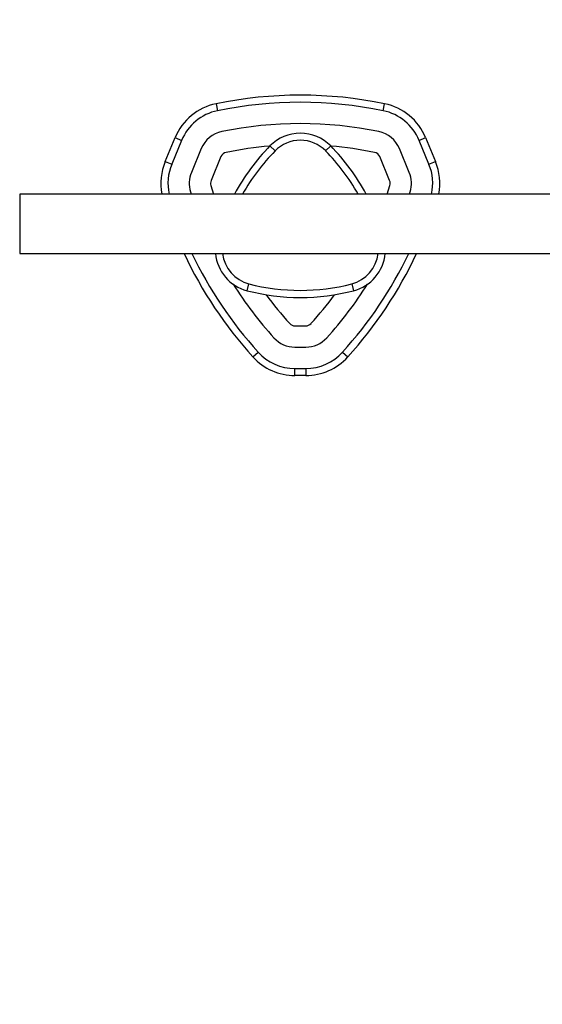
# Model space of a CAD drawing. Units: millimetres. Extents: x 3123 to 10541, y -2181 to 3138.
# Drawn here: x 6681 to 7049, y -95 to 599 of the extents above; entities that cross this region are included whole.
import ezdxf

# ---------------------------------------------------------------- set-up
doc = ezdxf.new("R2010")
doc.units = ezdxf.units.MM
doc.header["$PDSIZE"] = -1
doc.layers.add('TIPTAP', color=6, linetype='Continuous')
doc.layers.add('TIPTAP_DIM', color=9, linetype='Continuous')
doc.dimstyles.new('000000002E6C9198', dxfattribs={"dimscale": 100, "dimtxt": 1, "dimasz": 1, "dimexe": 1, "dimexo": 1, "dimgap": 1, "dimtad": 1, "dimdec": 0, "dimtxsty": 'Standard', "dimblk": 'OBLIQUE', "dimcen": 2.5, "dimdle": 1, "dimadec": 0, "dimazin": 0, "dimtfac": 1, "dimtdec": 0, "dimtmove": 0, "dimatfit": 3, "dimldrblk": 'OBLIQUE', "dimfxl": 1, "dimfxlon": 1, "dimarcsym": 0})

# ---------------------------------------------------------------- blocks, each defined once
blk = doc.blocks.new('_Oblique')
at = {"color": 0, "linetype": 'ByBlock', "lineweight": -2}
blk.add_line((-0.5, -0.5), (0.5, 0.5), dxfattribs=at)
blk = doc.blocks.new('*D8')
at = {"layer": 'Defpoints', "color": 0, "transparency": 16777216}
for p in [(10440.58, 2922.68), (4397.58, -45.1), (10440.58, -45.1)]:
    blk.add_point(p, dxfattribs=at)
at = {"layer": 'TIPTAP_DIM', "color": 0, "linetype": 'ByBlock', "lineweight": -2, "transparency": 16777216}
for p, q in [((4397.58, 2822.68), (4397.58, 3022.68)), ((10440.58, 2822.68), (10440.58, 3022.68)), ((4297.58, 2922.68), (10540.58, 2922.68))]:
    blk.add_line(p, q, dxfattribs=at)
at = {"layer": 'TIPTAP_DIM', "color": 0, "lineweight": -2, "transparency": 16777216, "xscale": 100, "yscale": 100, "zscale": 100, "rotation": 180}
blk.add_blockref('_Oblique', (4397.58, 2922.68), dxfattribs=at)
at = {"layer": 'TIPTAP_DIM', "color": 0, "lineweight": -2, "transparency": 16777216, "xscale": 100, "yscale": 100, "zscale": 100}
blk.add_blockref('_Oblique', (10440.58, 2922.68), dxfattribs=at)
at = {"layer": 'TIPTAP_DIM', "color": 0, "transparency": 16777216, "insert": (7419.08, 3072.68), "char_height": 100, "attachment_point": 5}
blk.add_mtext('6043', dxfattribs=at)
blk = doc.blocks.new('*D9')
at = {"layer": 'Defpoints', "color": 0, "transparency": 16777216}
for p in [(7419.08, 1990.9), (3338.42, -2081.1), (7419.08, -2081.1)]:
    blk.add_point(p, dxfattribs=at)
at = {"layer": 'TIPTAP_DIM', "color": 0, "linetype": 'ByBlock', "lineweight": -2, "transparency": 16777216}
for p, q in [((3338.42, 2090.9), (3338.42, -2181.1)), ((3438.42, 1990.9), (3238.42, 1990.9)), ((3438.42, -2081.1), (3238.42, -2081.1))]:
    blk.add_line(p, q, dxfattribs=at)
at = {"layer": 'TIPTAP_DIM', "color": 0, "lineweight": -2, "transparency": 16777216, "xscale": 100, "yscale": 100, "zscale": 100}
for p, rotation in [((3338.42, 1990.9), 90), ((3338.42, -2081.1), 270)]:
    blk.add_blockref('_Oblique', p, dxfattribs=dict(at, rotation=rotation))
at = {"layer": 'TIPTAP_DIM', "color": 0, "transparency": 16777216, "insert": (3188.42, -45.1), "char_height": 100, "attachment_point": 5, "rotation": 90}
blk.add_mtext('4072', dxfattribs=at)
blk = doc.blocks.new('OCT110_top')
at = {"layer": 'TIPTAP', "linetype": 'Continuous', "lineweight": 25}
for p, q in [((-620.7, 584.59), (-619.68, 579.69)), ((-502.9, 579.69), (-501.89, 584.59)), ((-656.56, 543.83), (-649.56, 560.72)), ((-644.94, 558.81), (-651.94, 541.92)), ((-649.56, 560.72), (-644.94, 558.81)), ((-477.64, 558.81), (-473.02, 560.72)), ((-470.65, 541.92), (-477.64, 558.81)), ((-473.02, 560.72), (-466.03, 543.83)), ((-631.08, 553.07), (-638.08, 536.18)), ((-582.7, 554.89), (-579.13, 551.38)), ((-543.46, 551.38), (-539.89, 554.89)), ((-484.51, 536.18), (-491.5, 553.07)), ((-656.56, 543.83), (-651.94, 541.92)), ((-617.23, 547.33), (-624.22, 530.44)), ((-498.36, 530.44), (-505.36, 547.33)), ((-470.65, 541.92), (-466.03, 543.83)), ((717.08, 521), (-759.08, 521)), ((-759.08, 521), (-759.08, 500)), ((-638.71, 522.6), (-638.21, 521)), ((-624.38, 527.04), (-622.42, 521)), ((-500.16, 521), (-498.21, 527.04)), ((-484.38, 521), (-483.88, 522.6)), ((-759.08, 500), (-759.08, 479)), ((-759.08, 479), (-382.92, 479)), ((-598.79, 452.86), (-597.54, 457.7)), ((-525.04, 457.7), (-523.79, 452.86)), ((-565.09, 428.08), (-557.49, 428.08)), ((-594.71, 406.19), (-591.01, 409.55)), ((-565.09, 413.08), (-557.49, 413.08)), ((-531.58, 409.55), (-527.88, 406.19)), ((-565.09, 398.08), (-557.49, 398.08)), ((-565.09, 393.08), (-565.09, 398.08)), ((-557.49, 398.08), (-557.49, 393.08)), ((-557.49, 393.08), (-565.09, 393.08))]:
    blk.add_line(p, q, dxfattribs=at)
for centre, radius, start, end in [((-561.29, 296.91), 293.75, 78.33313, 101.66687), ((-612.61, 545.42), 40, 101.66687, 157.5), ((-561.29, 296.91), 288.75, 78.33313, 101.66687), ((-509.98, 545.42), 40, 22.5, 78.33313), ((-612.61, 545.42), 35, 101.66687, 157.5), ((-509.98, 545.42), 35, 22.5, 78.33313), ((-561.29, 296.91), 273.75, 78.33313, 101.66687), ((-612.61, 545.42), 20, 101.66687, 157.5), ((-561.29, 533.87), 30, 44.47751, 135.52249), ((-509.98, 545.42), 20, 22.5, 78.33313), ((-561.29, 533.87), 25, 44.47751, 135.52249), ((-612.61, 545.42), 5, 101.66687, 157.5), ((-561.29, 296.91), 258.75, 94.7725, 101.66687), ((-475.67, 449.79), 150, 135.52249, 151.6592), ((-475.67, 449.79), 145, 135.52249, 150.58811), ((-646.92, 449.79), 145, 29.41189, 44.47751), ((-646.92, 449.79), 150, 28.3408, 44.47751), ((-561.29, 296.91), 258.75, 78.33313, 85.2275), ((-509.98, 545.42), 5, 22.5, 78.33313), ((-619.6, 528.52), 40, 157.5, 190.84281), ((-619.6, 528.52), 35, 157.5, 192.41486), ((-502.98, 528.52), 35, 347.58514, 22.5), ((-502.98, 528.52), 40, 349.15719, 22.5), ((-619.6, 528.52), 20, 157.5, 197.22237), ((-502.98, 528.52), 20, 342.77763, 22.5), ((-619.6, 528.52), 5, 157.5, 197.22237), ((-502.98, 528.52), 5, 342.77763, 22.5), ((-377.23, 603.66), 293.75, 205.11003, 222.23897), ((-377.23, 603.66), 288.75, 205.57588, 222.23897), ((-591.29, 481.91), 30, 185.56019, 255.52249), ((-591.29, 481.91), 25, 186.67686, 255.52249), ((-745.36, 603.66), 288.75, 317.76103, 334.42412), ((-745.36, 603.66), 293.75, 317.76103, 334.88997), ((-531.29, 481.91), 25, 284.47751, 353.32314), ((-531.29, 481.91), 30, 284.47751, 354.43981), ((-377.23, 603.66), 273.75, 212.28145, 222.23897), ((-561.29, 598.1), 150, 255.52249, 284.47751), ((-561.29, 598.1), 145, 255.52249, 284.47751), ((-745.36, 603.66), 273.75, 317.76103, 327.71855), ((-377.23, 603.66), 258.75, 216.4144, 222.23897), ((-745.36, 603.66), 258.75, 317.76103, 323.5856), ((-565.09, 433.08), 5, 222.23897, 270), ((-557.49, 433.08), 5, 270, 317.76103), ((-565.09, 433.08), 20, 222.23897, 270), ((-557.49, 433.08), 20, 270, 317.76103), ((-565.09, 433.08), 35, 222.23897, 270), ((-557.49, 433.08), 35, 270, 317.76103), ((-565.09, 433.08), 40, 222.23897, 270), ((-557.49, 433.08), 40, 270, 317.76103)]:
    blk.add_arc(centre, radius, start, end, dxfattribs=at)

msp = doc.modelspace()

# ---------------------------------------------------------------- block references
msp.add_blockref('OCT110_top', (7440.08, -45.1))

# ---------------------------------------------------------------- dimensions: what is measured, and where the dimension line sits
at = {"layer": 'TIPTAP_DIM'}
dim = msp.add_linear_dim(base=(10440.58, 2922.68), p1=(4397.58, -45.1), p2=(10440.58, -45.1), dimstyle='000000002E6C9198', dxfattribs=at)
dim.commit()
dim.dimension.update_dxf_attribs({"geometry": '*D8', "text_midpoint": (7419.08, 3072.68)})
dim = msp.add_linear_dim(base=(3338.42, -2081.1), p1=(7419.08, 1990.9), p2=(7419.08, -2081.1), angle=90, dimstyle='000000002E6C9198', dxfattribs=at)
dim.commit()
dim.dimension.update_dxf_attribs({"geometry": '*D9', "text_midpoint": (3188.42, -45.1)})

doc.saveas('drawing.dxf')
